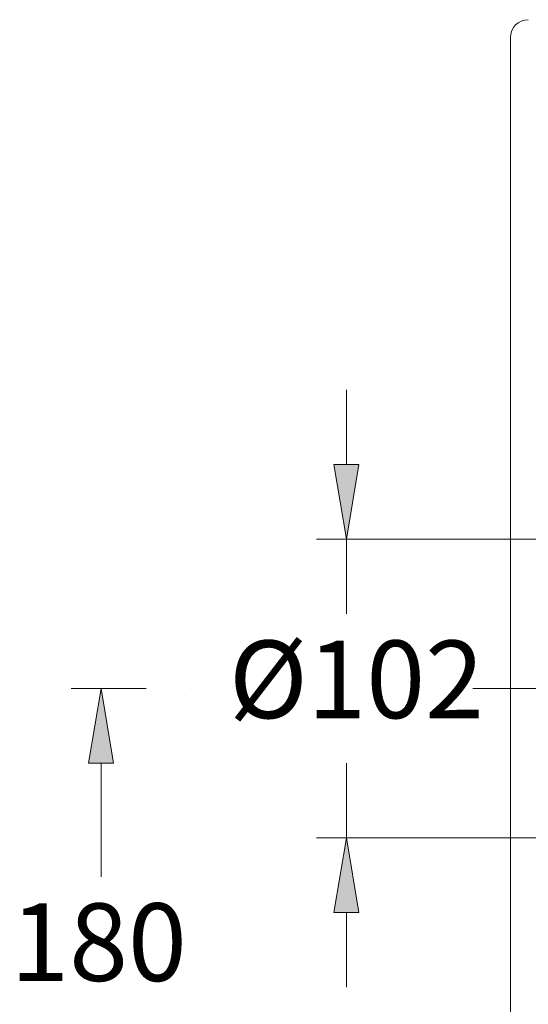
# Model space of a CAD drawing. Units: centimetres. Extents: x 2.4 to 19.6, y 6.1 to 22.5.
# Drawn here: x 2.7 to 4.4, y 15.6 to 18.8 of the extents above; entities that cross this region are included whole.
import ezdxf

# ---------------------------------------------------------------- set-up
doc = ezdxf.new("R2010")
doc.units = ezdxf.units.CM
doc.header["$MEASUREMENT"] = 0
doc.linetypes.add('AI-Linetype-1', pattern=[69.875366, 35.277778, -11.532529, 11.532529, -11.532529])
doc.layers.add('COTAS', color=7, linetype='Continuous')
doc.layers.add('EJES', color=7, linetype='Continuous')

# ---------------------------------------------------------------- blocks, each defined once
blk = doc.blocks.new('block 18')
at = {"color": 7, "lineweight": 9, "true_color": 0xffffff}
blk.add_open_spline([(4.3109, 15.0255), (4.3109, 15.1776), (4.3109, 15.3302), (4.3109, 15.4834), (4.3109, 15.6365), (4.3109, 15.7903), (4.3109, 15.9444), (4.3109, 16.0985), (4.3109, 16.2531), (4.3109, 16.408), (4.3109, 16.4855), (4.3109, 16.5631), (4.3109, 16.6408), (4.3109, 16.7185), (4.3109, 16.7963), (4.3109, 16.8742), (4.3109, 17.1857), (4.3109, 17.4982), (4.3109, 17.8119), (4.3109, 17.9687), (4.3109, 18.1256), (4.3109, 18.2827), (4.3109, 18.4398), (4.3109, 18.597), (4.3109, 18.7544)], degree=3, knots=[0, 0, 0, 0, 1, 1, 1, 2, 2, 2, 3, 3, 3, 4, 4, 4, 5, 5, 5, 6, 6, 6, 7, 7, 7, 8, 8, 8, 8], dxfattribs=at)
blk = doc.blocks.new('block 20')
at = {"color": 7, "lineweight": 9, "true_color": 0xffffff}
blk.add_open_spline([(4.3686, 18.8121), (4.3368, 18.8121), (4.3109, 18.7862), (4.3109, 18.7544)], degree=3, dxfattribs=at)
blk = doc.blocks.new('block 137')
at = {"layer": 'EJES', "color": 7, "linetype": 'AI-Linetype-1', "lineweight": 9, "true_color": 0xffffff}
blk.add_lwpolyline([(4.1904, 16.6593), (6.2987, 16.6593)], dxfattribs=at)
blk = doc.blocks.new('block 342')
at = {"layer": 'COTAS', "color": 7, "lineweight": 9, "true_color": 0xffffff}
blk.add_lwpolyline([(5.6756, 17.1398), (3.6876, 17.1398)], dxfattribs=at)
blk = doc.blocks.new('block 343')
at = {"layer": 'COTAS', "color": 7, "lineweight": 9, "true_color": 0xffffff}
blk.add_lwpolyline([(5.6816, 16.1788), (3.6876, 16.1788)], dxfattribs=at)
blk = doc.blocks.new('block 344')
at = {"layer": 'COTAS', "color": 7, "lineweight": 9, "true_color": 0xffffff}
blk.add_lwpolyline([(3.7837, 17.3801), (3.7837, 17.6204)], dxfattribs=at)
blk = doc.blocks.new('block 345')
at = {"layer": 'COTAS', "color": 7, "lineweight": 9, "true_color": 0xffffff}
blk.add_lwpolyline([(3.7837, 15.9385), (3.7837, 15.6983)], dxfattribs=at)
blk = doc.blocks.new('block 346')
at = {"layer": 'COTAS', "color": 7, "lineweight": 9, "true_color": 0xffffff}
blk.add_lwpolyline([(3.7837, 17.1398), (3.7837, 16.8996)], dxfattribs=at)
blk = doc.blocks.new('block 347')
at = {"layer": 'COTAS', "color": 7, "lineweight": 9, "true_color": 0xffffff}
blk.add_lwpolyline([(3.7837, 16.1788), (3.7837, 16.4191)], dxfattribs=at)
blk = doc.blocks.new('block 348')
at = {"layer": 'COTAS', "true_color": 0xffffff}
h = blk.add_hatch(color=7, dxfattribs=at)
h.dxf.hatch_style = 2
h.paths.add_polyline_path([(3.7437, 17.3801), (3.7837, 17.1398), (3.8238, 17.3801)])
at = {"layer": 'COTAS', "lineweight": 0}
blk.add_lwpolyline([(3.7437, 17.3801), (3.7837, 17.1398), (3.8238, 17.3801), (3.7437, 17.3801)], dxfattribs=at)
blk = doc.blocks.new('block 349')
at = {"layer": 'COTAS', "true_color": 0xffffff}
h = blk.add_hatch(color=7, dxfattribs=at)
h.dxf.hatch_style = 2
h.paths.add_polyline_path([(3.7437, 15.9385), (3.7837, 16.1788), (3.8238, 15.9385)])
at = {"layer": 'COTAS', "lineweight": 0}
blk.add_lwpolyline([(3.7437, 15.9385), (3.7837, 16.1788), (3.8238, 15.9385), (3.7437, 15.9385)], dxfattribs=at)
blk = doc.blocks.new('block 350')
at = {"layer": 'COTAS', "color": 7, "true_color": 0xffffff, "insert": (3.4056, 16.5641), "char_height": 0.249767, "attachment_point": 7}
blk.add_mtext('\\fArial|b1|i0|c0|p34;\\W1;Ø102', dxfattribs=at)
blk = doc.blocks.new('block 351')
at = {"layer": 'COTAS', "color": 7, "lineweight": 9, "true_color": 0xffffff}
blk.add_lwpolyline([(3.1396, 16.6593), (2.8986, 16.6593)], dxfattribs=at)
blk = doc.blocks.new('block 353')
at = {"layer": 'COTAS', "color": 7, "lineweight": 9, "true_color": 0xffffff}
blk.add_lwpolyline([(2.9947, 16.4191), (2.9947, 16.0539)], dxfattribs=at)
blk = doc.blocks.new('block 355')
at = {"layer": 'COTAS', "true_color": 0xffffff}
h = blk.add_hatch(color=7, dxfattribs=at)
h.dxf.hatch_style = 2
h.paths.add_polyline_path([(2.9546, 16.4191), (2.9947, 16.6593), (3.0347, 16.4191)])
at = {"layer": 'COTAS', "lineweight": 0}
blk.add_lwpolyline([(2.9546, 16.4191), (2.9947, 16.6593), (3.0347, 16.4191), (2.9546, 16.4191)], dxfattribs=at)
blk = doc.blocks.new('block 357')
at = {"layer": 'COTAS', "color": 7, "true_color": 0xffffff, "insert": (2.7029, 15.7184), "char_height": 0.249767, "attachment_point": 7}
blk.add_mtext('\\fArial|b1|i0|c0|p34;\\W1;180', dxfattribs=at)
blk = doc.blocks.new('block 443')
at = {"layer": 'DEFPOINTS', "color": 7, "lineweight": 9, "true_color": 0xffffff}
blk.add_lwpolyline([(3.7837, 16.1788), (3.7837, 16.1788)], dxfattribs=at)
blk = doc.blocks.new('block 444')
at = {"layer": 'DEFPOINTS', "color": 7, "lineweight": 9, "true_color": 0xffffff}
blk.add_lwpolyline([(3.2837, 16.6593), (3.2837, 16.6593)], dxfattribs=at)

msp = doc.modelspace()

# ---------------------------------------------------------------- block references
for name in ['block 20', 'block 18']:
    msp.add_blockref(name, (0, 0))
at = {"layer": 'COTAS'}
for name in ['block 344', 'block 348', 'block 342', 'block 346', 'block 350', 'block 351', 'block 355', 'block 353', 'block 347', 'block 343', 'block 349', 'block 357', 'block 345']:
    msp.add_blockref(name, (0, 0), dxfattribs=at)
at = {"layer": 'DEFPOINTS'}
for name in ['block 444', 'block 443']:
    msp.add_blockref(name, (0, 0), dxfattribs=at)
at = {"layer": 'EJES'}
msp.add_blockref('block 137', (0, 0), dxfattribs=at)

doc.saveas('drawing.dxf')
